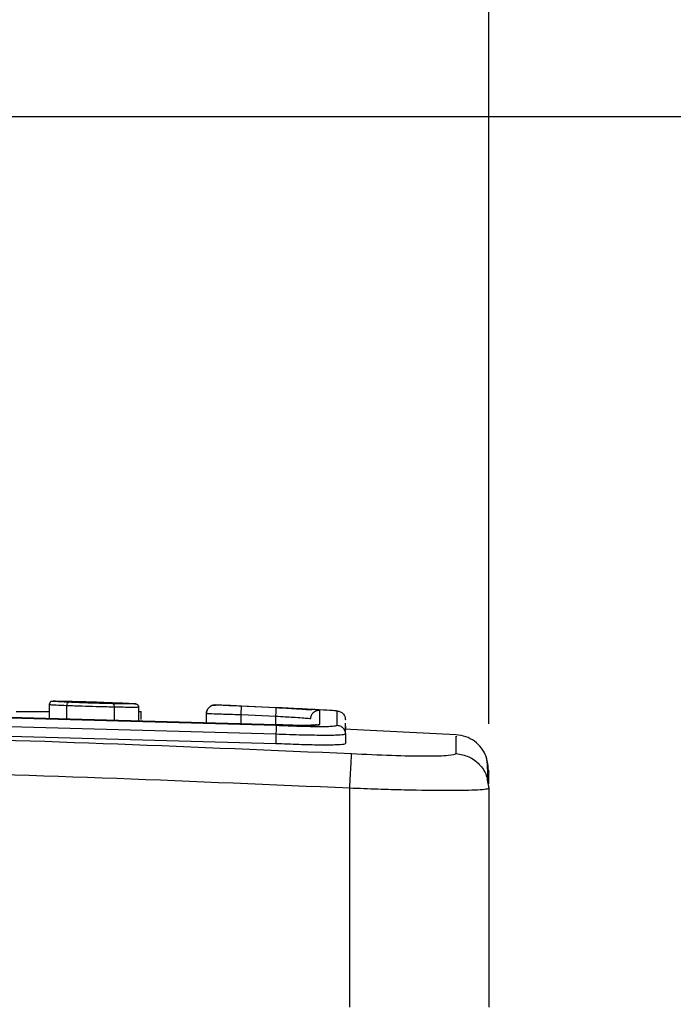
# Model space of a CAD drawing. Units: millimetres. Extents: x -111 to 396, y 39 to 291.
# Drawn here: x 381 to 385, y 261 to 267 of the extents above; entities that cross this region are included whole.
import ezdxf

# ---------------------------------------------------------------- set-up
doc = ezdxf.new("R2010")
doc.units = ezdxf.units.MM
doc.header["$LTSCALE"] = 10
doc.header["$PDSIZE"] = -1
doc.layers.add('VP-EQ', color=7, linetype='Continuous', true_color=0x8a3492)
doc.dimstyles.new('ISO-25', dxfattribs={"dimtxt": 2.5, "dimasz": 2.5, "dimexe": 1.25, "dimexo": 0.625, "dimtad": 1, "dimtxsty": 'Standard', "dimcen": 2.5, "dimadec": 0, "dimazin": 0, "dimtfac": 1, "dimtmove": 0, "dimatfit": 3, "dimfxl": 1, "dimarcsym": 0})

# ---------------------------------------------------------------- blocks, each defined once
blk = doc.blocks.new('*D7')
at = {"color": 0, "lineweight": -2}
for p, q in [((263.6047, 262.9757), (263.6047, 286.6732)), ((383.9547, 262.9757), (383.9547, 286.6732)), ((266.9067, 285.6732), (380.6527, 285.6732)), ((380.6527, 285.6732), (266.9067, 285.6732))]:
    blk.add_line(p, q, dxfattribs=at)
at = {"color": 0}
for points in [[(266.9067, 286.2236), (266.9067, 285.1229), (263.6047, 285.6732)], [(380.6527, 285.1229), (380.6527, 286.2236), (383.9547, 285.6732)]]:
    blk.add_solid(points, dxfattribs=at)
at = {"layer": 'Defpoints', "color": 0}
for p in [(383.9547, 285.6732), (263.6047, 261.9757), (383.9547, 261.9757)]:
    blk.add_point(p, dxfattribs=at)
at = {"color": 0, "insert": (325.3922, 288.9472), "char_height": 3.5, "attachment_point": 5}
blk.add_mtext('120', dxfattribs=at)
blk = doc.blocks.new('*D9')
at = {"color": 0, "lineweight": -2}
for p, q in [((363.8797, 266.4674), (394.5893, 266.4674)), ((393.5893, 263.1654), (393.5893, 229.6918)), ((393.5893, 193.648), (393.5893, 223.1438)), ((380.4471, 190.346), (394.5893, 190.346))]:
    blk.add_line(p, q, dxfattribs=at)
at = {"color": 0}
for points in [[(394.1396, 263.1654), (393.0389, 263.1654), (393.5893, 266.4674)], [(393.0389, 193.648), (394.1396, 193.648), (393.5893, 190.346)]]:
    blk.add_solid(points, dxfattribs=at)
at = {"layer": 'Defpoints', "color": 0}
for p in [(362.8797, 266.4674), (393.5893, 266.4674), (379.4471, 190.346)]:
    blk.add_point(p, dxfattribs=at)
at = {"color": 0, "insert": (393.5893, 226.4178), "char_height": 3.5, "attachment_point": 5}
blk.add_mtext('76', dxfattribs=at)
blk = doc.blocks.new('RC1484_side')
at = {"color": 0, "linetype": 'Continuous', "lineweight": 25}
for p, q in [((379.7301, 263.0552), (382.7321, 262.9728)), ((379.7301, 263.0502), (382.7321, 262.9677)), ((381.235, 263.0464), (381.4251, 263.0464)), ((381.4251, 263.0888), (381.4251, 263.0062)), ((381.527, 262.9997), (381.527, 263.0797)), ((381.8011, 262.9909), (381.8011, 263.0717)), ((381.9211, 263.0912), (381.9213, 263.0908)), ((381.9402, 263.0712), (381.9404, 263.0708)), ((381.9404, 262.99), (381.9404, 263.0708)), ((381.9413, 262.9902), (381.9413, 263.0743)), ((381.9413, 263.0464), (381.9547, 263.0464)), ((381.9547, 263.0001), (381.9547, 263.0464)), ((382.3818, 263.084), (382.3818, 263.084)), ((382.4819, 263.0797), (382.4819, 263.0796)), ((382.732, 263.0685), (382.4819, 263.0797)), ((382.732, 263.0682), (382.5319, 263.0771)), ((382.9823, 262.9727), (382.9822, 263.0546)), ((383.0823, 262.9676), (383.0823, 263.0496)), ((379.7297, 263.0002), (382.7297, 262.9178)), ((381.9403, 262.9902), (381.9404, 262.99)), ((382.3297, 262.9855), (382.3297, 263.0341)), ((382.5297, 262.9762), (382.5297, 263.0272)), ((382.7297, 263.0182), (382.5297, 263.0272)), ((382.7297, 262.9672), (382.7297, 263.0182)), ((379.7297, 262.9462), (382.7297, 262.8634)), ((383.7675, 262.9123), (383.1207, 262.9461)), ((383.1297, 262.9177), (383.1297, 262.9792)), ((383.1297, 262.9617), (383.1297, 262.9462)), ((382.7297, 262.9178), (382.7297, 262.8634)), ((383.1297, 262.9177), (383.1297, 262.8634)), ((383.1547, 261.346), (383.1547, 262.6054)), ((383.9475, 262.6421), (383.9547, 262.6054)), ((383.9547, 262.6054), (383.9547, 261.346))]:
    blk.add_line(p, q, dxfattribs=at)
blk.add_arc((379.3808, 190.6745), 72.4719, 87.54752, 87.626715, dxfattribs=at)
for points, knots in [([(381.4614, 263.1065), (381.4528, 263.1059), (381.439, 263.1049), (381.4344, 263.1034), (381.4306, 263.0987), (381.4298, 263.0975), (381.4292, 263.0967), (381.4287, 263.0958), (381.4282, 263.0949), (381.4277, 263.094), (381.4266, 263.0919), (381.4256, 263.0891), (381.4254, 263.0869), (381.4254, 263.0857)], [0, 0, 0, 0, 0.494888, 0.789317, 0.821112, 0.832483, 0.841738, 0.849847, 0.857885, 0.866731, 0.876881, 0.931092, 1, 1, 1, 1]), ([(381.5392, 263.0997), (381.5205, 263.1005), (381.4831, 263.1023), (381.4513, 263.1044), (381.441, 263.106), (381.4546, 263.1063), (381.4613, 263.1065)], [0, 0, 0, 0, 0.25025, 0.500086, 0.750042, 1, 1, 1, 1]), ([(381.4613, 263.1065), (381.4756, 263.1065), (381.5042, 263.1064), (381.5741, 263.105), (381.656, 263.1028), (381.7124, 263.1009), (381.7406, 263.0999)], [0, 0, 0, 0, 0.2499478, 0.4999161, 0.7497499, 1, 1, 1, 1]), ([(381.527, 263.0797), (381.5272, 263.0823), (381.5278, 263.0875), (381.5307, 263.0942), (381.5347, 263.0987), (381.5377, 263.0994), (381.5392, 263.0997)], [0, 0, 0, 0, 0.250073, 0.499938, 0.749875, 1, 1, 1, 1]), ([(381.7902, 263.0917), (381.7712, 263.0921), (381.7332, 263.0929), (381.6656, 263.0949), (381.5974, 263.0972), (381.5586, 263.0988), (381.5392, 263.0997)], [0, 0, 0, 0, 0.2499753, 0.4999501, 0.7497983, 1, 1, 1, 1]), ([(381.7406, 263.0999), (381.7626, 263.0991), (381.8066, 263.0975), (381.8626, 263.0951), (381.9047, 263.0928), (381.9156, 263.0917), (381.9211, 263.0912)], [0, 0, 0, 0, 0.249955, 0.499915, 0.749774, 1, 1, 1, 1]), ([(381.527, 263.0797), (381.5046, 263.0806), (381.4644, 263.0823), (381.4307, 263.0844), (381.428, 263.0852), (381.4267, 263.0856)], [0, 0, 0, 0, 0.388179, 0.698883, 1, 1, 1, 1]), ([(381.8011, 263.0717), (381.7871, 263.072), (381.7549, 263.0727), (381.6905, 263.0744), (381.6251, 263.0763), (381.5682, 263.0781), (381.5411, 263.0791), (381.527, 263.0797)], [0, 0, 0, 0, 0.172912, 0.397077, 0.672261, 0.829706, 1, 1, 1, 1]), ([(381.9213, 263.0908), (381.9172, 263.0906), (381.9089, 263.0902), (381.8798, 263.0902), (381.841, 263.0906), (381.8071, 263.0913), (381.7902, 263.0917)], [0, 0, 0, 0, 0.249917, 0.499989, 0.750076, 1, 1, 1, 1]), ([(381.8011, 263.0717), (381.801, 263.0739), (381.8008, 263.0786), (381.799, 263.0839), (381.797, 263.0875), (381.795, 263.0897), (381.7927, 263.0912), (381.7911, 263.0915), (381.7902, 263.0917)], [0, 0, 0, 0, 0.217933, 0.456672, 0.584244, 0.717468, 0.856185, 1, 1, 1, 1]), ([(381.9404, 263.0708), (381.9362, 263.0706), (381.9276, 263.0702), (381.8972, 263.0702), (381.8557, 263.0706), (381.8194, 263.0713), (381.8011, 263.0717)], [0, 0, 0, 0, 0.247001, 0.495992, 0.746981, 1, 1, 1, 1]), ([(381.9211, 263.0912), (381.9236, 263.0908), (381.9287, 263.09), (381.935, 263.0854), (381.9393, 263.0788), (381.9399, 263.0737), (381.9402, 263.0712)], [0, 0, 0, 0, 0.2502954, 0.500075, 0.7499668, 1, 1, 1, 1]), ([(381.9404, 263.0708), (381.94, 263.0736), (381.9393, 263.0793), (381.9343, 263.0859), (381.928, 263.0898), (381.9235, 263.0904), (381.9213, 263.0908)], [0, 0, 0, 0, 0.279495, 0.559026, 0.779203, 1, 1, 1, 1]), ([(382.3818, 263.0842), (382.3751, 263.0837), (382.3616, 263.0826), (382.3442, 263.0713), (382.3322, 263.0544), (382.3306, 263.041), (382.3297, 263.0343)], [0, 0, 0, 0, 0.250205, 0.500024, 0.749852, 1, 1, 1, 1]), ([(382.3297, 263.0341), (382.3299, 263.0374), (382.3303, 263.0441), (382.3335, 263.0538), (382.3383, 263.0627), (382.3449, 263.0704), (382.3529, 263.0766), (382.3619, 263.081), (382.3717, 263.0838), (382.3784, 263.084), (382.3818, 263.084)], [0, 0, 0, 0, 0.1250397, 0.250164, 0.3752434, 0.4999856, 0.6247397, 0.7497974, 0.8749481, 1, 1, 1, 1]), ([(382.5319, 263.0771), (382.5122, 263.078), (382.4729, 263.0797), (382.4233, 263.082), (382.389, 263.0836), (382.3842, 263.0839), (382.3818, 263.084)], [0, 0, 0, 0, 0.250456, 0.500151, 0.750094, 1, 1, 1, 1]), ([(382.5297, 263.0272), (382.53, 263.0345), (382.5307, 263.0491), (382.5314, 263.0655), (382.5318, 263.0753), (382.5319, 263.0765), (382.5319, 263.0771)], [0, 0, 0, 0, 0.2798505, 0.5590875, 0.7794987, 1, 1, 1, 1]), ([(382.7297, 263.0182), (382.73, 263.0247), (382.7306, 263.0377), (382.7314, 263.0543), (382.7319, 263.0657), (382.732, 263.0673), (382.732, 263.0682)], [0, 0, 0, 0, 0.250179, 0.499993, 0.749823, 1, 1, 1, 1]), ([(383.0823, 263.0496), (383.0767, 263.0502), (383.0655, 263.0514), (382.9855, 263.056), (382.8696, 263.062), (382.7779, 263.0663), (382.732, 263.0685)], [0, 0, 0, 0, 0.249905, 0.499846, 0.749539, 1, 1, 1, 1]), ([(382.9822, 263.0546), (382.9784, 263.0551), (382.9708, 263.0559), (382.913, 263.0592), (382.8301, 263.0635), (382.7647, 263.0666), (382.732, 263.0682)], [0, 0, 0, 0, 0.2504302, 0.5001281, 0.7500587, 1, 1, 1, 1]), ([(382.936, 263.0546), (382.9073, 263.0567), (382.8437, 263.0614), (382.7716, 263.0653), (382.732, 263.0675)], [0, 0, 0, 0, 0.450749, 1, 1, 1, 1]), ([(382.9297, 263.0047), (382.9299, 263.0081), (382.9304, 263.0148), (382.9336, 263.0245), (382.9384, 263.0334), (382.945, 263.0412), (382.9531, 263.0474), (382.9622, 263.0518), (382.9721, 263.0545), (382.9788, 263.0546), (382.9822, 263.0546)], [0, 0, 0, 0, 0.125021, 0.250167, 0.37526, 0.499963, 0.624743, 0.749767, 0.874969, 1, 1, 1, 1]), ([(383.0823, 263.0496), (383.0886, 263.0485), (383.1011, 263.0464), (383.1168, 263.0349), (383.1275, 263.0186), (383.129, 263.006), (383.1297, 262.9997)], [0, 0, 0, 0, 0.250137, 0.500008, 0.749862, 1, 1, 1, 1]), ([(381.527, 262.9997), (381.5066, 263.0006), (381.4658, 263.0025), (381.4306, 263.0048), (381.4281, 263.0057), (381.4269, 263.0062)], [0, 0, 0, 0, 0.352315, 0.704635, 1, 1, 1, 1]), ([(382.5297, 263.0272), (382.5132, 263.0277), (382.481, 263.0288), (382.4372, 263.0301), (382.4006, 263.0313), (382.3643, 263.0325), (382.3355, 263.0337), (382.3315, 263.0339), (382.3297, 263.0341)], [0, 0, 0, 0, 0.158215, 0.306993, 0.446354, 0.576272, 0.806843, 1, 1, 1, 1]), ([(382.9297, 263.0047), (382.9269, 263.0051), (382.9215, 263.0059), (382.8824, 263.0087), (382.8347, 263.012), (382.782, 263.0152), (382.7481, 263.0171), (382.7297, 263.0182)], [0, 0, 0, 0, 0.244432, 0.457337, 0.675439, 0.824544, 1, 1, 1, 1]), ([(382.7321, 262.9677), (382.732, 262.9664), (382.7319, 262.9639), (382.7313, 262.9506), (382.7305, 262.9345), (382.73, 262.9233), (382.7297, 262.9178)], [0, 0, 0, 0, 0.279838, 0.559176, 0.779511, 1, 1, 1, 1]), ([(382.7321, 262.9728), (382.765, 262.9714), (382.8144, 262.9693), (382.8717, 262.9681), (382.909, 262.9676), (382.9238, 262.9682), (382.9304, 262.9684)], [0, 0, 0, 0, 0.416548, 0.626375, 0.833875, 1, 1, 1, 1]), ([(382.7321, 262.9677), (382.7778, 262.9658), (382.8691, 262.9619), (382.9667, 262.9605), (383.025, 262.961), (383.0693, 262.9628), (383.0771, 262.9657), (383.0823, 262.9676)], [0, 0, 0, 0, 0.2496234, 0.4992194, 0.6238208, 0.7498464, 1, 1, 1, 1]), ([(382.9304, 262.9684), (382.9425, 262.9685), (382.9747, 262.969), (382.9794, 262.9713), (382.9823, 262.9727)], [0, 0, 0, 0, 0.375108, 1, 1, 1, 1]), ([(382.9628, 262.9692), (382.963, 262.9692), (382.9651, 262.97), (382.9624, 262.9693), (382.9539, 262.9689), (382.9388, 262.9685), (382.9304, 262.9682)], [0, 0, 0, 0, 0.021913, 0.253496, 0.588188, 1, 1, 1, 1]), ([(382.9627, 262.9694), (382.9633, 262.9697), (382.9692, 262.9729), (382.9761, 262.9728), (382.9823, 262.9727)], [0, 0, 0, 0, 0.112332, 1, 1, 1, 1]), ([(383.0823, 262.9676), (383.0894, 262.9663), (383.1034, 262.9638), (383.1189, 262.9505), (383.128, 262.9344), (383.1292, 262.9233), (383.1297, 262.9177)], [0, 0, 0, 0, 0.279856, 0.559134, 0.7795, 1, 1, 1, 1]), ([(375.094, 262.8047), (375.9905, 262.8433), (377.7833, 262.9204), (380.4761, 262.9204), (382.269, 262.8433), (383.1654, 262.8047)], [0, 0, 0, 0, 0.333336, 0.666664, 1, 1, 1, 1]), ([(382.7297, 262.9178), (382.7822, 262.9159), (382.887, 262.9122), (383.0192, 262.9108), (383.1117, 262.9121), (383.1237, 262.9159), (383.1297, 262.9177)], [0, 0, 0, 0, 0.250152, 0.50013, 0.750041, 1, 1, 1, 1]), ([(383.9404, 262.7871), (383.932, 262.8041), (383.9153, 262.838), (383.8736, 262.8774), (383.8232, 262.9049), (383.7857, 262.9104), (383.7669, 262.9131)], [0, 0, 0, 0, 0.249996, 0.499464, 0.749647, 1, 1, 1, 1]), ([(383.767, 262.8047), (383.767, 262.8475), (383.7669, 262.9118), (383.7669, 262.9038), (383.7669, 262.9011)], [0, 0, 0, 0, 0.666673, 1, 1, 1, 1]), ([(382.7297, 262.8634), (382.7746, 262.8614), (382.8645, 262.8576), (382.9843, 262.8551), (383.0747, 262.8557), (383.1228, 262.8587), (383.1278, 262.862), (383.1297, 262.8634)], [0, 0, 0, 0, 0.214506, 0.429024, 0.643267, 0.857399, 1, 1, 1, 1]), ([(383.1547, 262.6054), (383.1561, 262.6304), (383.1588, 262.6806), (383.1622, 262.7451), (383.1648, 262.7917), (383.1652, 262.8004), (383.1654, 262.8047)], [0, 0, 0, 0, 0.249952, 0.499872, 0.749602, 1, 1, 1, 1]), ([(383.1654, 262.8047), (383.2442, 262.8009), (383.4017, 262.7934), (383.6008, 262.7902), (383.7394, 262.7935), (383.7578, 262.801), (383.767, 262.8047)], [0, 0, 0, 0, 0.249953, 0.500052, 0.749966, 1, 1, 1, 1]), ([(383.767, 262.8047), (383.7921, 262.8004), (383.842, 262.7917), (383.9031, 262.7449), (383.9405, 262.6919), (383.9458, 262.6545), (383.9475, 262.6421)], [0, 0, 0, 0, 0.286154, 0.571547, 0.857149, 1, 1, 1, 1]), ([(383.951, 262.6428), (383.9497, 262.6805), (383.947, 262.7559), (383.9426, 262.7767), (383.9404, 262.7871)], [0, 0, 0, 0, 0.499942, 1, 1, 1, 1]), ([(383.9547, 262.6307), (383.9541, 262.6675), (383.9528, 262.741), (383.9445, 262.7717), (383.9404, 262.7871)], [0, 0, 0, 0, 0.499878, 1, 1, 1, 1]), ([(383.1547, 262.6054), (382.2608, 262.6438), (380.4725, 262.7207), (377.7869, 262.7207), (375.9987, 262.6438), (375.1047, 262.6054)], [0, 0, 0, 0, 0.333296, 0.666701, 1, 1, 1, 1]), ([(383.9547, 262.6472), (383.9547, 262.6701), (383.9547, 262.7133), (383.9547, 262.7053), (383.9547, 262.7015)], [0, 0, 0, 0, 0.5301653, 1, 1, 1, 1]), ([(383.9547, 262.6054), (383.9515, 262.6033), (383.9451, 262.5992), (383.8802, 262.5938), (383.7346, 262.5908), (383.5169, 262.5938), (383.3168, 262.5992), (383.2092, 262.6033), (383.1547, 262.6054)], [0, 0, 0, 0, 0.1305457, 0.2575753, 0.5000166, 0.7426669, 0.8696314, 1, 1, 1, 1])]:
    blk.add_open_spline(points, degree=3, knots=knots, dxfattribs=at)

msp = doc.modelspace()

# ---------------------------------------------------------------- block references
at = {"layer": 'VP-EQ', "color": 0}
msp.add_blockref('RC1484_side', (0, 0), dxfattribs=at)

# ---------------------------------------------------------------- dimensions: what is measured, and where the dimension line sits
dim = msp.add_linear_dim(base=(383.9547, 285.6732), p1=(263.6047, 261.9757), p2=(383.9547, 261.9757), dimstyle='ISO-25', override={"dimscale": 0.1, "dimtxt": 35, "dimasz": 33.02, "dimexe": 10, "dimexo": 10, "dimgap": 15.24, "dimtih": 1, "dimtoh": 1, "dimdec": 0, "dimlfac": 1, "dimzin": 1, "dimadec": 2, "dimtzin": 1})
dim.commit()
dim.dimension.update_dxf_attribs({"geometry": '*D7', "text_midpoint": (325.3922, 285.6732), "dimtype": 160})
dim = msp.add_linear_dim(base=(393.5893, 266.4674), p1=(379.4471, 190.346), p2=(362.8797, 266.4674), angle=90, dimstyle='ISO-25', override={"dimscale": 0.1, "dimtxt": 35, "dimasz": 33.02, "dimexe": 10, "dimexo": 10, "dimgap": 15.24, "dimtih": 1, "dimtoh": 1, "dimdec": 0, "dimlfac": 1, "dimzin": 1, "dimadec": 2, "dimtzin": 1})
dim.commit()
dim.dimension.update_dxf_attribs({"geometry": '*D9', "text_midpoint": (393.5893, 226.4178), "dimtype": 160})

doc.saveas('drawing.dxf')
